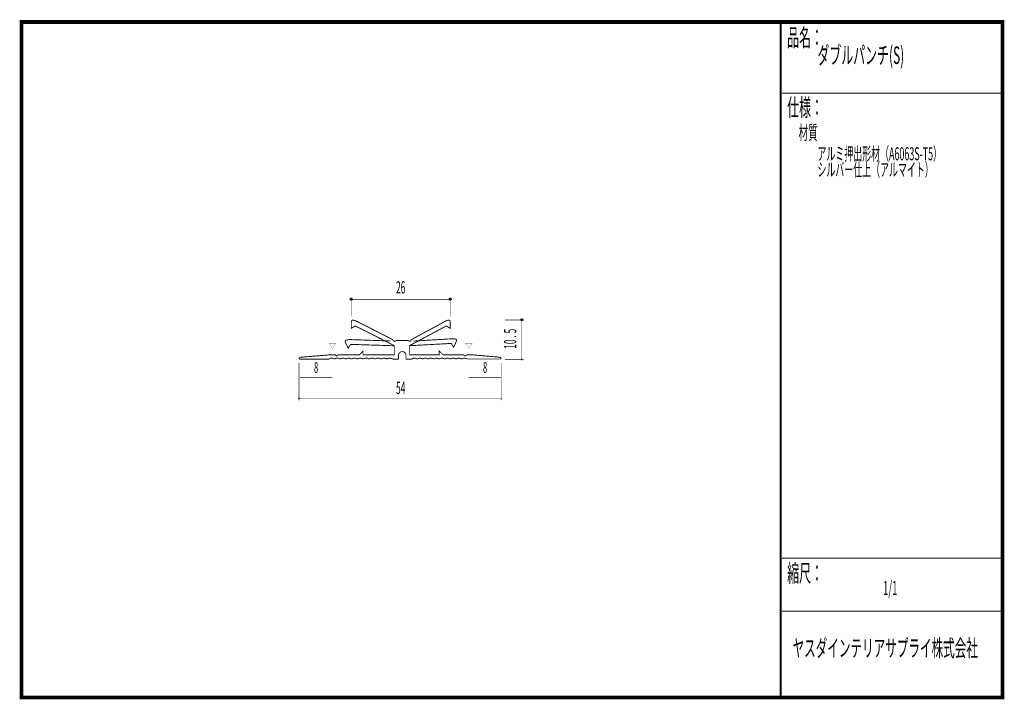
# Model space of a CAD drawing. Extents: x 18 to 279, y -200 to -19.
import ezdxf
from ezdxf.enums import TextEntityAlignment as Align

# ---------------------------------------------------------------- set-up
doc = ezdxf.new("R2010")
doc.units = 0
doc.header["$MEASUREMENT"] = 0
doc.linetypes.add('AIGENLINE001', pattern=[0.7056, 0.3528, -0.3528])
doc.layers.add('LAYER_1', color=7, linetype='Continuous')
doc.layers.add('LAYER_3', color=7, linetype='Continuous')
doc.styles.get("Standard").update_dxf_attribs({"font": 'TXT', "bigfont": 'BIGFONT'})

# ---------------------------------------------------------------- blocks, each defined once
blk = doc.blocks.new('AIGNBL01010002')
at = {"layer": 'LAYER_1'}
blk.add_circle((105.6945, -93.7739), 0.25, dxfattribs=at)
blk = doc.blocks.new('AIGNBL01010003')
at = {"layer": 'LAYER_1'}
blk.add_circle((132.0646, -93.7739), 0.2499, dxfattribs=at)
blk = doc.blocks.new('AIGNBL01010004')
at = {"layer": 'LAYER_1', "const_width": 0.05}
blk.add_lwpolyline([(91.8259, -120.4381, 0.39314235), (92.076, -120.1884, 0.41428663), (91.8259, -119.9382, 0.41424073), (91.5758, -120.1884, 0.39326219)], format="xyb", close=True, dxfattribs=at)
blk = doc.blocks.new('AIGNBL01010005')
at = {"layer": 'LAYER_1', "const_width": 0.05}
blk.add_lwpolyline([(145.6245, -120.4381, 0.41419939), (145.8743, -120.1884, 0.39312144), (145.6245, -119.9382, 0.39360317), (145.3748, -120.1884, 0.41412736)], format="xyb", close=True, dxfattribs=at)
blk = doc.blocks.new('AIGNBL01010006')
at = {"layer": 'LAYER_1', "const_width": 0.05}
blk.add_lwpolyline([(151.1146, -109.9871, 0.41427268), (151.3644, -109.7373, 0.39312763), (151.1146, -109.4872, 0.39351263), (150.8649, -109.7373, 0.41419089)], format="xyb", close=True, dxfattribs=at)
blk = doc.blocks.new('AIGNBL01010007')
at = {"layer": 'LAYER_1'}
blk.add_circle((151.1146, -99.2641), 0.2499, dxfattribs=at)

msp = doc.modelspace()

# ---------------------------------------------------------------- linework, layer by layer
at = {"layer": 'LAYER_1', "const_width": 0.1411}
for points in [[(105.6945, -98.2719), (105.6945, -93.2889)], [(132.0646, -93.7739), (105.6945, -93.7739)], [(132.0646, -93.2889), (132.0646, -98.2719)], [(146.5947, -99.2641), (151.6218, -99.2641)], [(151.1146, -109.7373), (151.1146, -99.2641)], [(151.6218, -109.7373), (146.6167, -109.7373)], [(91.8259, -110.7295), (91.8259, -120.6955)], [(145.6245, -110.7295), (145.6245, -120.6955)], [(91.8259, -120.1884), (145.6245, -120.1884)]]:
    msp.add_lwpolyline(points, dxfattribs=at)
at = {"layer": 'LAYER_1', "const_width": 0.2434}
msp.add_lwpolyline([(145.5835, -109.6722, 0.36092962), (145.3255, -109.2472, 0.07906163), (145.0103, -109.1678), (138.0756, -108.5777), (136.5267, -108.5784), (136.0582, -108.8437), (135.5676, -108.5791), (130.2039, -108.5777), (129.1342, -107.5028), (129.1342, -108.5777), (121.2681, -108.5777), (121.2681, -106.0862), (131.0308, -100.8659), (132.0285, -101.4997), (132.0285, -99.7855, 0.10948134), (131.9758, -99.5193, 0.25537596), (131.7205, -99.3314, 0.07985927), (131.502, -99.335, 0.08120213), (130.8874, -99.554), (121.6649, -104.5426, -0.22056885), (121.4612, -104.8978, -0.3414256), (120.9771, -104.8307, -0.06461417), (120.8877, -104.7192), (117.6187, -104.7192, -0.21846336), (117.2637, -104.9436, -0.32456834), (116.8423, -104.6653, -0.04987155), (116.8029, -104.5426), (107.1283, -99.5981, 0.04569251), (106.4267, -99.3603, 0.07363256), (106.1161, -99.3304, 0.2371187), (105.8282, -99.4909, 0.14538768), (105.7558, -99.8296), (105.7558, -101.4887), (106.8031, -100.8659), (117.1832, -106.1138), (117.1887, -108.5777), (108.8595, -108.5777), (108.854, -107.5524), (107.8287, -108.5777), (102.2446, -108.5777), (101.8642, -108.9084), (101.4894, -108.5777), (99.7917, -108.5777), (92.4102, -109.1951, 0.09181791), (92.1007, -109.2668, 0.23024588), (91.8715, -109.5334, 0.10206005), (91.87, -109.6856), (99.8137, -109.6881, -0.14808844), (100.3742, -109.4443, -0.12107403), (101.0058, -109.5173, -0.06391651), (101.3296, -109.6846, -0.20473669), (102.2236, -109.4402, -0.12188332), (102.8068, -109.6863, -0.14066086), (103.4202, -109.4306, -0.13613963), (104.0009, -109.5513, -0.03274825), (104.2455, -109.6874, -0.12464681), (104.9279, -109.4164, -0.13423704), (105.5206, -109.5341, -0.03510122), (105.7999, -109.6877, -0.13261316), (106.4283, -109.4425, -0.12074242), (107.0495, -109.5193, -0.07638665), (107.3382, -109.687, -0.12469397), (108.0248, -109.4301, -0.12899099), (108.63, -109.5377, -0.04753267), (108.8871, -109.6853, -0.11599547), (109.6293, -109.4272, -0.12709831), (110.2789, -109.5623, -0.0261675), (110.5187, -109.6867, -0.13118222), (111.1795, -109.4168, -0.12814639), (111.7915, -109.5289, -0.03338939), (112.101, -109.6856, -0.06293739), (112.533, -109.4745, -0.21013565), (113.4212, -109.5617, -0.02163971), (113.6499, -109.685, -0.12126438), (114.3574, -109.4407, -0.12268527), (114.9985, -109.5623, -0.03176092), (115.2374, -109.6856, -0.13174345), (115.8981, -109.4455, -0.12726293), (116.5289, -109.5626, -0.04105263), (116.7533, -109.6884, 0.00220124), (118.3132, -109.6856), (118.3132, -108.6332, -0.40084381), (119.2727, -107.7013, -0.14599), (119.8891, -107.8822, -0.21959308), (120.2939, -108.5476, -0.02390426), (120.2979, -108.6332), (120.2979, -109.6856), (121.8582, -109.6836, -0.14429911), (122.4524, -109.4362, -0.13424716), (123.0286, -109.553, -0.03432657), (123.2693, -109.6863, -0.13060222), (123.942, -109.4385, -0.13609956), (124.5387, -109.5818, -0.02299488), (124.719, -109.6839, -0.13195343), (125.3707, -109.4367, -0.13322131), (125.9796, -109.5776, -0.0207524), (126.1852, -109.6867, -0.13047359), (126.8575, -109.4368, -0.1294527), (127.4702, -109.5706, -0.02511014), (127.6845, -109.6843, -0.13798407), (128.2936, -109.4383, -0.13169067), (128.8918, -109.5428, -0.0470372), (129.1456, -109.687, -0.13661527), (129.7476, -109.4343, -0.13106949), (130.3422, -109.527, -0.0530376), (130.6229, -109.6846, -0.13263739), (131.2785, -109.4296, -0.13585816), (131.8606, -109.5569, -0.03175018), (132.0891, -109.6874, -0.1988707), (133.03, -109.4516, -0.11740335), (133.5832, -109.685, -0.13283739), (134.2111, -109.4368, -0.12957046), (134.8184, -109.5392, -0.04867733), (135.0825, -109.6877, -0.30371642), (136.5984, -109.6632)], format="xyb", close=True, dxfattribs=at)
at = {"layer": 'LAYER_1', "color": 4, "const_width": 0.2434}
for points in [[(116.2007, -104.8802), (105.3428, -104.4875, 0.04565782), (104.6063, -104.5685, 0.0736078), (104.3121, -104.6727, 0.23714688), (104.119, -104.9397, 0.14542115), (104.1966, -105.2773), (104.898, -106.7811), (105.5836, -105.7741), (117.209, -106.1434)], [(121.2805, -106.1293), (132.3347, -105.524), (132.971, -106.5199), (133.6955, -104.9664, 0.10953791), (133.7603, -104.7029, 0.2554649), (133.6083, -104.4247, 0.07984771), (133.4088, -104.3356, 0.08120019), (132.7592, -104.2744), (122.2923, -104.8982)]]:
    msp.add_lwpolyline(points, format="xyb", dxfattribs=at)
at = {"layer": 'LAYER_1', "color": 4, "const_width": 0.05}
for points in [[(101.5707, -105.4564), (99.8389, -105.4571), (100.7039, -106.9554)], [(136.1429, -105.4564), (137.8751, -105.4571), (137.0097, -106.9554)]]:
    msp.add_lwpolyline(points, close=True, dxfattribs=at)
at = {"layer": 'LAYER_1', "color": 4, "linetype": 'AIGENLINE001', "const_width": 0.1411, "flags": 128}
for points in [[(100.7046, -114.6283), (92.0457, -114.6283)], [(137.009, -114.6283), (145.6679, -114.6283)]]:
    msp.add_lwpolyline(points, dxfattribs=at)
at = {"layer": 'LAYER_3', "const_width": 0.9984}
msp.add_lwpolyline([(279, -199.7077), (17.9999, -199.7077), (17.9999, -20), (279, -20)], close=True, dxfattribs=at)
at = {"layer": 'LAYER_3'}
for points, const_width in [([(220.0159, -19.6379), (220.0159, -199.7077)], 0.4974), ([(220.3097, -38.923), (279, -38.923)], 0.2469), ([(220.3097, -162.6306), (279, -162.6306)], 0.2469), ([(220.3097, -176.7417), (279, -176.7417)], 0.2469)]:
    msp.add_lwpolyline(points, dxfattribs=dict(at, const_width=const_width))

# ---------------------------------------------------------------- block references
at = {"layer": 'LAYER_1'}
for name in ['AIGNBL01010002', 'AIGNBL01010003', 'AIGNBL01010007', 'AIGNBL01010006', 'AIGNBL01010004', 'AIGNBL01010005']:
    msp.add_blockref(name, (0, 0), dxfattribs=at)

# ---------------------------------------------------------------- texts
at = {"layer": 'LAYER_1', "width": 0.5}
for s, p in [('26', (118.8795, -92.2342)), ('54', (118.8795, -118.9939))]:
    msp.add_text(s, height=3.2566, dxfattribs=at).set_placement(p, align=Align.CENTER)
msp.add_text('10 . 5', height=3.2566, rotation=90, dxfattribs=at).set_placement((149.6312, -104.2737), align=Align.CENTER)
at = {"layer": 'LAYER_1', "color": 4, "width": 0.5}
for p in [(96.3752, -113.3505), (141.3385, -113.3505)]:
    msp.add_text('8', height=2.8495, dxfattribs=at).set_placement(p, align=Align.CENTER)
at = {"layer": 'LAYER_3', "width": 0.5}
for s, height, p in [('品名：', 4.6533, (221.7191, -26.4576)), ('ダブルパンチ(S)', 4.6533, (229.7758, -31.1617)), ('仕様：', 4.6533, (221.7191, -45.0374)), ('材質', 3.7226, (224.7635, -51.2704)), ('アルミ押出形材（A6063S-T5）', 3.4899, (229.7758, -56.7972)), ('シルバー仕上（アルマイト）', 3.4899, (229.7758, -61.0306)), ('縮尺：', 4.6533, (221.7191, -168.9802)), ('1/1', 3.7226, (247.238, -172.4494)), ('ヤスダインテリアサプライ株式会社', 4.5172, (223.1633, -188.845))]:
    msp.add_text(s, height=height, dxfattribs=at).set_placement(p)

doc.saveas('drawing.dxf')
